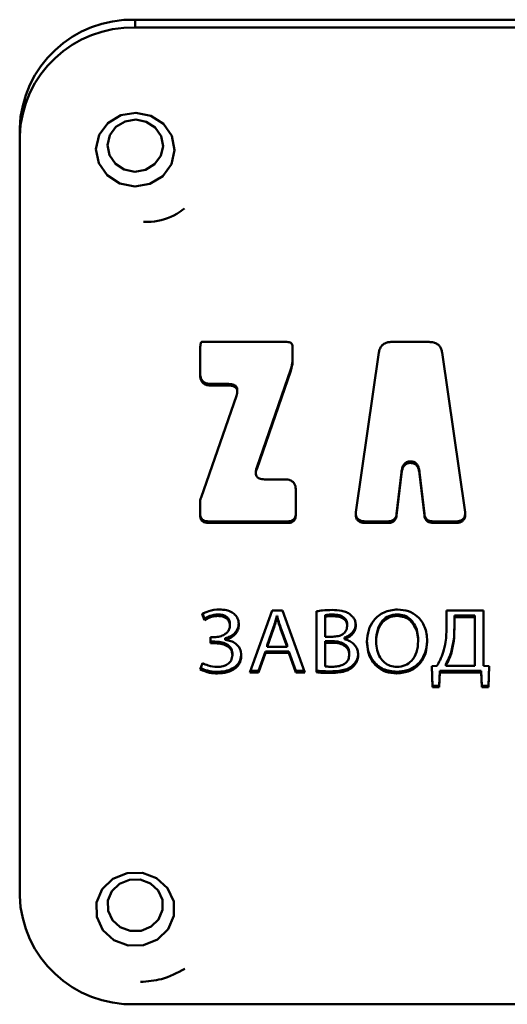
# Paper-space layout 'Лист1' of a CAD drawing. Units: millimetres. Extents: x -3619 to 4471, y -2956 to 3440.
# Drawn here: x -1404 to -1383, y 3021 to 3064 of the extents above; entities that cross this region are included whole.
import ezdxf

# ---------------------------------------------------------------- set-up
doc = ezdxf.new("R2010")
doc.units = ezdxf.units.MM

psp = doc.layouts.new('Лист1')

# ---------------------------------------------------------------- linework, layer by layer
at = {"color": 7, "linetype": 'Continuous', "lineweight": 50}
for p, q in [((-1399.27, 3063.568), (-1399.27, 3063.91)), ((-1399.27, 3063.91), (-1319.27, 3063.91)), ((-1399.27, 3063.568), (-1319.27, 3063.568)), ((-1404.27, 3058.87), (-1404.27, 3059.212)), ((-1404.27, 3058.87), (-1404.27, 3025.981)), ((-1392.707, 3049.96), (-1396.402, 3049.96)), ((-1386.558, 3049.96), (-1388.168, 3049.96)), ((-1392.467, 3049.152), (-1392.467, 3049.734)), ((-1396.464, 3049.492), (-1396.464, 3048.523)), ((-1388.733, 3049.496), (-1389.724, 3042.584)), ((-1385.002, 3042.584), (-1385.994, 3049.496)), ((-1392.541, 3048.78), (-1394.017, 3044.523)), ((-1394.017, 3044.454), (-1392.541, 3048.712)), ((-1392.541, 3048.712), (-1392.541, 3048.78)), ((-1395.239, 3048.139), (-1395.983, 3048.139)), ((-1395.983, 3048.071), (-1395.983, 3048.139)), ((-1395.983, 3048.071), (-1395.239, 3048.071)), ((-1395.239, 3048.071), (-1395.239, 3048.139)), ((-1394.858, 3047.803), (-1394.858, 3047.889)), ((-1394.895, 3047.626), (-1396.426, 3043.223)), ((-1394.017, 3044.454), (-1394.017, 3044.523)), ((-1387.357, 3044.788), (-1387.369, 3044.788)), ((-1387.369, 3044.72), (-1387.369, 3044.788)), ((-1387.369, 3044.72), (-1387.357, 3044.72)), ((-1387.357, 3044.72), (-1387.357, 3044.788)), ((-1394.053, 3044.345), (-1394.053, 3044.26)), ((-1392.808, 3044.009), (-1393.673, 3044.009)), ((-1387.755, 3044.323), (-1387.963, 3042.517)), ((-1387.963, 3042.449), (-1387.755, 3044.254)), ((-1387.755, 3044.254), (-1387.755, 3044.323)), ((-1386.764, 3042.517), (-1386.971, 3044.323)), ((-1386.971, 3044.254), (-1386.971, 3044.323)), ((-1386.971, 3044.254), (-1386.764, 3042.449)), ((-1392.327, 3042.459), (-1392.327, 3043.568)), ((-1396.464, 3043.002), (-1396.464, 3042.459)), ((-1387.963, 3042.449), (-1387.963, 3042.517)), ((-1386.764, 3042.449), (-1386.764, 3042.517)), ((-1392.688, 3042.189), (-1396.103, 3042.189)), ((-1396.103, 3042.12), (-1396.103, 3042.189)), ((-1396.103, 3042.12), (-1392.688, 3042.12)), ((-1392.688, 3042.12), (-1392.688, 3042.189)), ((-1388.352, 3042.189), (-1389.293, 3042.189)), ((-1389.293, 3042.12), (-1389.293, 3042.189)), ((-1389.293, 3042.12), (-1388.352, 3042.12)), ((-1388.352, 3042.12), (-1388.352, 3042.189)), ((-1385.434, 3042.189), (-1386.374, 3042.189)), ((-1386.374, 3042.12), (-1386.374, 3042.189)), ((-1386.374, 3042.12), (-1385.434, 3042.12)), ((-1385.434, 3042.12), (-1385.434, 3042.189)), ((-1396.383, 3038.174), (-1396.281, 3037.919)), ((-1396.281, 3037.988), (-1396.36, 3038.184)), ((-1395.688, 3038.094), (-1395.688, 3038.163)), ((-1393.35, 3038.333), (-1394.32, 3035.65)), ((-1392.905, 3038.333), (-1393.35, 3038.333)), ((-1393.142, 3038.027), (-1393.142, 3038.095)), ((-1393.142, 3038.095), (-1393.134, 3038.095)), ((-1393.142, 3038.027), (-1393.134, 3038.027)), ((-1393.134, 3038.027), (-1393.134, 3038.095)), ((-1391.931, 3035.65), (-1392.905, 3038.333)), ((-1391.426, 3038.297), (-1391.426, 3035.658)), ((-1391.058, 3038.063), (-1391.058, 3038.131)), ((-1391.058, 3037.198), (-1391.058, 3038.063)), ((-1390.732, 3038.087), (-1390.732, 3038.155)), ((-1387.94, 3038.094), (-1387.94, 3038.163)), ((-1384.212, 3038.333), (-1385.808, 3038.333)), ((-1385.808, 3038.333), (-1385.808, 3037.652)), ((-1385.466, 3038.047), (-1385.466, 3038.115)), ((-1385.466, 3038.115), (-1384.58, 3038.115)), ((-1385.466, 3038.047), (-1384.58, 3038.047)), ((-1385.466, 3037.541), (-1385.466, 3038.047)), ((-1384.58, 3038.047), (-1384.58, 3038.115)), ((-1384.58, 3038.047), (-1384.58, 3035.936)), ((-1384.212, 3035.932), (-1384.212, 3038.333)), ((-1396.281, 3037.919), (-1396.281, 3037.988)), ((-1395.176, 3037.672), (-1395.176, 3037.741)), ((-1393.566, 3036.833), (-1393.286, 3037.609)), ((-1393.286, 3037.541), (-1393.286, 3037.609)), ((-1392.986, 3037.537), (-1392.986, 3037.605)), ((-1392.986, 3037.605), (-1392.706, 3036.833)), ((-1390.105, 3037.648), (-1390.105, 3037.717)), ((-1395.845, 3037.178), (-1396.014, 3037.178)), ((-1396.014, 3037.178), (-1396.014, 3036.916)), ((-1393.566, 3036.764), (-1393.286, 3037.541)), ((-1392.986, 3037.537), (-1392.706, 3036.764)), ((-1390.723, 3037.198), (-1391.058, 3037.198)), ((-1390.215, 3037.095), (-1390.215, 3037.163)), ((-1395.845, 3036.984), (-1396.014, 3036.984)), ((-1396.014, 3036.916), (-1395.845, 3036.916)), ((-1395.845, 3036.916), (-1395.845, 3036.984)), ((-1395.379, 3037.067), (-1395.379, 3037.135)), ((-1395.379, 3037.059), (-1395.379, 3037.067)), ((-1393.566, 3036.764), (-1393.566, 3036.833)), ((-1392.706, 3036.764), (-1393.566, 3036.764)), ((-1392.706, 3036.764), (-1392.706, 3036.833)), ((-1391.058, 3037.004), (-1390.753, 3037.004)), ((-1391.058, 3036.936), (-1391.058, 3037.004)), ((-1391.058, 3036.936), (-1390.753, 3036.936)), ((-1391.058, 3035.912), (-1391.058, 3036.936)), ((-1390.753, 3036.936), (-1390.753, 3037.004)), ((-1390.215, 3037.087), (-1390.215, 3037.095)), ((-1388.855, 3036.975), (-1388.855, 3037.044)), ((-1387.029, 3037.003), (-1387.029, 3037.072)), ((-1395.07, 3036.398), (-1395.07, 3036.467)), ((-1393.642, 3036.562), (-1393.939, 3035.718)), ((-1393.939, 3035.65), (-1393.642, 3036.494)), ((-1392.63, 3036.562), (-1393.642, 3036.562)), ((-1393.642, 3036.494), (-1393.642, 3036.562)), ((-1393.642, 3036.494), (-1392.63, 3036.494)), ((-1392.325, 3035.718), (-1392.63, 3036.562)), ((-1392.63, 3036.494), (-1392.63, 3036.562)), ((-1392.63, 3036.494), (-1392.325, 3035.65)), ((-1390.015, 3036.418), (-1390.015, 3036.486)), ((-1385.61, 3036.446), (-1385.61, 3036.514)), ((-1396.366, 3036.052), (-1396.463, 3035.781)), ((-1389.867, 3035.876), (-1389.867, 3035.945)), ((-1386.224, 3035.932), (-1386.44, 3035.924)), ((-1386.44, 3035.924), (-1386.414, 3035.005)), ((-1386.414, 3035.073), (-1386.438, 3035.924)), ((-1385.842, 3035.936), (-1385.842, 3036.005)), ((-1384.58, 3035.936), (-1385.842, 3035.936)), ((-1383.962, 3035.924), (-1384.212, 3035.932)), ((-1383.987, 3035.005), (-1383.962, 3035.924)), ((-1383.964, 3035.924), (-1383.987, 3035.073)), ((-1395.718, 3035.606), (-1395.718, 3035.675)), ((-1394.32, 3035.65), (-1393.939, 3035.65)), ((-1393.939, 3035.718), (-1394.295, 3035.718)), ((-1393.939, 3035.65), (-1393.939, 3035.718)), ((-1391.956, 3035.718), (-1392.325, 3035.718)), ((-1392.325, 3035.65), (-1392.325, 3035.718)), ((-1392.325, 3035.65), (-1391.931, 3035.65)), ((-1390.855, 3035.626), (-1390.855, 3035.695)), ((-1387.965, 3035.606), (-1387.965, 3035.675)), ((-1386.101, 3035.718), (-1386.127, 3035.073)), ((-1386.127, 3035.005), (-1386.101, 3035.65)), ((-1384.3, 3035.718), (-1386.101, 3035.718)), ((-1386.101, 3035.65), (-1386.101, 3035.718)), ((-1386.101, 3035.65), (-1384.3, 3035.65)), ((-1384.275, 3035.073), (-1384.3, 3035.718)), ((-1384.3, 3035.65), (-1384.3, 3035.718)), ((-1384.3, 3035.65), (-1384.275, 3035.005)), ((-1386.127, 3035.073), (-1386.414, 3035.073)), ((-1386.414, 3035.005), (-1386.414, 3035.073)), ((-1386.127, 3035.005), (-1386.127, 3035.073)), ((-1383.987, 3035.073), (-1384.275, 3035.073)), ((-1384.275, 3035.005), (-1384.275, 3035.073)), ((-1383.987, 3035.005), (-1383.987, 3035.073)), ((-1386.414, 3035.005), (-1386.127, 3035.005)), ((-1384.275, 3035.005), (-1383.987, 3035.005)), ((-1399.27, 3021.282), (-1319.27, 3021.282))]:
    psp.add_line(p, q, dxfattribs=at)
at = {"color": 7, "linetype": 'Continuous', "lineweight": 50, "flags": 128}
for points in [[(-1400.832, 3058.921), (-1400.455, 3059.434), (-1399.899, 3059.773), (-1399.246, 3059.886), (-1398.598, 3059.755), (-1398.051, 3059.402), (-1397.691, 3058.879), (-1397.571, 3058.266), (-1397.709, 3057.656), (-1398.085, 3057.143), (-1398.642, 3056.804), (-1399.295, 3056.691), (-1399.943, 3056.821), (-1400.489, 3057.175), (-1400.85, 3057.698), (-1400.97, 3058.311), (-1400.832, 3058.921)], [(-1400.372, 3058.906), (-1400.107, 3059.268), (-1399.714, 3059.507), (-1399.253, 3059.587), (-1398.796, 3059.495), (-1398.41, 3059.245), (-1398.155, 3058.876), (-1398.071, 3058.443), (-1398.168, 3058.013), (-1398.434, 3057.651), (-1398.827, 3057.412), (-1399.287, 3057.332), (-1399.745, 3057.424), (-1400.131, 3057.673), (-1400.385, 3058.043), (-1400.47, 3058.475), (-1400.372, 3058.906)], [(-1400.698, 3026.266), (-1400.237, 3026.713), (-1399.628, 3026.961), (-1398.965, 3026.971), (-1398.348, 3026.741), (-1397.872, 3026.307), (-1397.608, 3025.735), (-1397.598, 3025.112), (-1397.842, 3024.532), (-1398.304, 3024.085), (-1398.913, 3023.837), (-1399.576, 3023.828), (-1400.193, 3024.057), (-1400.669, 3024.491), (-1400.932, 3025.063), (-1400.943, 3025.686), (-1400.698, 3026.266)], [(-1400.278, 3026.182), (-1399.953, 3026.498), (-1399.523, 3026.673), (-1399.055, 3026.679), (-1398.619, 3026.517), (-1398.283, 3026.211), (-1398.097, 3025.807), (-1398.09, 3025.367), (-1398.262, 3024.958), (-1398.588, 3024.642), (-1399.018, 3024.468), (-1399.486, 3024.461), (-1399.921, 3024.623), (-1400.258, 3024.929), (-1400.444, 3025.333), (-1400.451, 3025.773), (-1400.278, 3026.182)]]:
    psp.add_lwpolyline(points, dxfattribs=at)
at = {"color": 7, "linetype": 'Continuous', "lineweight": 50}
for centre, start, end in [((-1399.417, 3059.056), 88.2746, 178.1638), ((-1399.417, 3058.714), 88.2746, 178.1638), ((-1399.417, 3026.136), 181.8362, 271.7254)]:
    psp.add_arc(centre, 4.856, start, end, dxfattribs=at)
for points, knots in [([(-1398.922, 3055.155), (-1398.807, 3055.156), (-1398.307, 3055.159), (-1397.674, 3055.359), (-1397.249, 3055.655), (-1397.139, 3055.732)], [0, 0, 0, 0, 0.181643, 0.786527, 1, 1, 1, 1]), ([(-1396.402, 3049.96), (-1396.404, 3049.96), (-1396.408, 3049.959), (-1396.413, 3049.956), (-1396.418, 3049.951), (-1396.424, 3049.942), (-1396.437, 3049.913), (-1396.449, 3049.847), (-1396.462, 3049.701), (-1396.463, 3049.578), (-1396.464, 3049.492)], [0, 0, 0, 0, 0.009869, 0.020465, 0.032724, 0.055483, 0.084485, 0.232889, 0.464451, 1, 1, 1, 1]), ([(-1392.467, 3049.734), (-1392.468, 3049.759), (-1392.47, 3049.807), (-1392.496, 3049.871), (-1392.543, 3049.923), (-1392.617, 3049.955), (-1392.675, 3049.958), (-1392.707, 3049.96)], [0, 0, 0, 0, 0.210637, 0.38914, 0.552828, 0.756046, 1, 1, 1, 1]), ([(-1388.168, 3049.96), (-1388.226, 3049.957), (-1388.333, 3049.952), (-1388.481, 3049.903), (-1388.605, 3049.813), (-1388.697, 3049.673), (-1388.72, 3049.557), (-1388.733, 3049.496)], [0, 0, 0, 0, 0.206, 0.385863, 0.554021, 0.760453, 1, 1, 1, 1]), ([(-1385.994, 3049.496), (-1386.004, 3049.549), (-1386.023, 3049.648), (-1386.095, 3049.779), (-1386.207, 3049.883), (-1386.367, 3049.95), (-1386.491, 3049.956), (-1386.558, 3049.96)], [0, 0, 0, 0, 0.206051, 0.385947, 0.554109, 0.760512, 1, 1, 1, 1]), ([(-1392.467, 3049.221), (-1392.471, 3049.137), (-1392.478, 3048.987), (-1392.522, 3048.843), (-1392.541, 3048.78)], [0, 0, 0, 0, 0.55956, 1, 1, 1, 1]), ([(-1392.541, 3048.712), (-1392.517, 3048.792), (-1392.475, 3048.937), (-1392.469, 3049.086), (-1392.467, 3049.152)], [0, 0, 0, 0, 0.559699, 1, 1, 1, 1]), ([(-1395.983, 3048.139), (-1396.037, 3048.142), (-1396.138, 3048.146), (-1396.275, 3048.194), (-1396.385, 3048.283), (-1396.454, 3048.422), (-1396.46, 3048.531), (-1396.464, 3048.591)], [0, 0, 0, 0, 0.21053, 0.388964, 0.552641, 0.755923, 1, 1, 1, 1]), ([(-1396.464, 3048.523), (-1396.461, 3048.471), (-1396.456, 3048.376), (-1396.405, 3048.248), (-1396.311, 3048.145), (-1396.163, 3048.08), (-1396.046, 3048.074), (-1395.983, 3048.071)], [0, 0, 0, 0, 0.210487, 0.388894, 0.552566, 0.755874, 1, 1, 1, 1]), ([(-1394.861, 3047.88), (-1394.86, 3047.89), (-1394.857, 3047.927), (-1394.875, 3047.99), (-1394.925, 3048.059), (-1395.006, 3048.108), (-1395.114, 3048.135), (-1395.194, 3048.138), (-1395.239, 3048.139)], [0, 0, 0, 0, 0.056806, 0.223028, 0.376708, 0.548187, 0.751513, 1, 1, 1, 1]), ([(-1395.239, 3048.071), (-1395.196, 3048.07), (-1395.119, 3048.067), (-1395.014, 3048.042), (-1394.933, 3047.998), (-1394.879, 3047.931), (-1394.855, 3047.844), (-1394.86, 3047.739), (-1394.883, 3047.666), (-1394.895, 3047.626)], [0, 0, 0, 0, 0.172903, 0.315642, 0.436285, 0.547807, 0.672221, 0.81973, 1, 1, 1, 1]), ([(-1393.673, 3044.009), (-1393.715, 3044.01), (-1393.793, 3044.013), (-1393.897, 3044.038), (-1393.978, 3044.082), (-1394.033, 3044.149), (-1394.057, 3044.236), (-1394.051, 3044.341), (-1394.029, 3044.414), (-1394.017, 3044.454)], [0, 0, 0, 0, 0.172816, 0.315508, 0.436146, 0.5477, 0.672163, 0.819712, 1, 1, 1, 1]), ([(-1394.017, 3044.523), (-1394.03, 3044.484), (-1394.05, 3044.424), (-1394.05, 3044.36), (-1394.051, 3044.337)], [0, 0, 0, 0, 0.630853, 1, 1, 1, 1]), ([(-1387.369, 3044.788), (-1387.427, 3044.782), (-1387.541, 3044.769), (-1387.662, 3044.648), (-1387.728, 3044.495), (-1387.746, 3044.384), (-1387.755, 3044.323)], [0, 0, 0, 0, 0.2434195, 0.4852027, 0.7151783, 1, 1, 1, 1]), ([(-1387.755, 3044.254), (-1387.747, 3044.307), (-1387.733, 3044.404), (-1387.684, 3044.533), (-1387.612, 3044.636), (-1387.503, 3044.709), (-1387.415, 3044.716), (-1387.369, 3044.72)], [0, 0, 0, 0, 0.244971, 0.449153, 0.621965, 0.805956, 1, 1, 1, 1]), ([(-1386.971, 3044.323), (-1386.979, 3044.376), (-1386.994, 3044.473), (-1387.042, 3044.601), (-1387.114, 3044.704), (-1387.223, 3044.777), (-1387.312, 3044.784), (-1387.357, 3044.788)], [0, 0, 0, 0, 0.2449712, 0.4491535, 0.6219655, 0.8059562, 1, 1, 1, 1]), ([(-1387.357, 3044.72), (-1387.3, 3044.713), (-1387.185, 3044.701), (-1387.064, 3044.58), (-1386.998, 3044.427), (-1386.981, 3044.316), (-1386.971, 3044.254)], [0, 0, 0, 0, 0.24342, 0.485203, 0.715178, 1, 1, 1, 1]), ([(-1392.327, 3043.568), (-1392.33, 3043.618), (-1392.334, 3043.711), (-1392.385, 3043.837), (-1392.48, 3043.937), (-1392.628, 3044), (-1392.744, 3044.006), (-1392.808, 3044.009)], [0, 0, 0, 0, 0.208027, 0.384869, 0.548287, 0.753069, 1, 1, 1, 1]), ([(-1396.426, 3043.223), (-1396.438, 3043.182), (-1396.46, 3043.11), (-1396.462, 3043.035), (-1396.464, 3043.002)], [0, 0, 0, 0, 0.559588, 1, 1, 1, 1]), ([(-1396.103, 3042.189), (-1396.144, 3042.191), (-1396.22, 3042.194), (-1396.322, 3042.23), (-1396.404, 3042.296), (-1396.456, 3042.401), (-1396.461, 3042.483), (-1396.464, 3042.528)], [0, 0, 0, 0, 0.210508, 0.388929, 0.552603, 0.755899, 1, 1, 1, 1]), ([(-1396.464, 3042.459), (-1396.462, 3042.421), (-1396.458, 3042.349), (-1396.42, 3042.253), (-1396.349, 3042.176), (-1396.238, 3042.127), (-1396.151, 3042.123), (-1396.103, 3042.12)], [0, 0, 0, 0, 0.210508, 0.388929, 0.552603, 0.755899, 1, 1, 1, 1]), ([(-1392.327, 3042.528), (-1392.329, 3042.489), (-1392.333, 3042.418), (-1392.371, 3042.321), (-1392.442, 3042.244), (-1392.553, 3042.195), (-1392.64, 3042.191), (-1392.688, 3042.189)], [0, 0, 0, 0, 0.210508, 0.388929, 0.552603, 0.755899, 1, 1, 1, 1]), ([(-1392.688, 3042.12), (-1392.647, 3042.122), (-1392.571, 3042.125), (-1392.468, 3042.161), (-1392.386, 3042.228), (-1392.334, 3042.332), (-1392.33, 3042.414), (-1392.327, 3042.459)], [0, 0, 0, 0, 0.210508, 0.388929, 0.552603, 0.755899, 1, 1, 1, 1]), ([(-1389.724, 3042.584), (-1389.729, 3042.532), (-1389.738, 3042.437), (-1389.706, 3042.303), (-1389.632, 3042.209), (-1389.534, 3042.154), (-1389.421, 3042.125), (-1389.338, 3042.122), (-1389.293, 3042.12)], [0, 0, 0, 0, 0.215416, 0.391968, 0.550122, 0.679667, 0.826826, 1, 1, 1, 1]), ([(-1389.293, 3042.189), (-1389.349, 3042.191), (-1389.451, 3042.195), (-1389.587, 3042.244), (-1389.676, 3042.325), (-1389.72, 3042.423), (-1389.734, 3042.498), (-1389.731, 3042.542), (-1389.73, 3042.549)], [0, 0, 0, 0, 0.250991, 0.456698, 0.640966, 0.791897, 0.96335, 1, 1, 1, 1]), ([(-1387.963, 3042.517), (-1387.969, 3042.479), (-1387.981, 3042.409), (-1388.029, 3042.316), (-1388.106, 3042.243), (-1388.218, 3042.196), (-1388.305, 3042.191), (-1388.352, 3042.189)], [0, 0, 0, 0, 0.206849, 0.386467, 0.553822, 0.759667, 1, 1, 1, 1]), ([(-1388.352, 3042.12), (-1388.312, 3042.122), (-1388.236, 3042.125), (-1388.133, 3042.16), (-1388.047, 3042.224), (-1387.985, 3042.324), (-1387.971, 3042.405), (-1387.963, 3042.449)], [0, 0, 0, 0, 0.206826, 0.386431, 0.553784, 0.759641, 1, 1, 1, 1]), ([(-1386.374, 3042.189), (-1386.415, 3042.191), (-1386.49, 3042.194), (-1386.594, 3042.229), (-1386.68, 3042.293), (-1386.742, 3042.392), (-1386.756, 3042.473), (-1386.764, 3042.517)], [0, 0, 0, 0, 0.206826, 0.386431, 0.553784, 0.759641, 1, 1, 1, 1]), ([(-1386.764, 3042.449), (-1386.757, 3042.411), (-1386.746, 3042.341), (-1386.697, 3042.248), (-1386.621, 3042.175), (-1386.509, 3042.127), (-1386.421, 3042.123), (-1386.374, 3042.12)], [0, 0, 0, 0, 0.206849, 0.386467, 0.553822, 0.759667, 1, 1, 1, 1]), ([(-1385.434, 3042.12), (-1385.378, 3042.123), (-1385.276, 3042.127), (-1385.14, 3042.175), (-1385.051, 3042.256), (-1385.006, 3042.355), (-1384.99, 3042.464), (-1384.998, 3042.542), (-1385.002, 3042.584)], [0, 0, 0, 0, 0.2154225, 0.3919783, 0.5501327, 0.6796751, 0.8268311, 1, 1, 1, 1]), ([(-1384.997, 3042.496), (-1385.005, 3042.453), (-1385.019, 3042.372), (-1385.094, 3042.278), (-1385.192, 3042.223), (-1385.306, 3042.193), (-1385.389, 3042.19), (-1385.434, 3042.189)], [0, 0, 0, 0, 0.224984, 0.426572, 0.591693, 0.779267, 1, 1, 1, 1]), ([(-1395.629, 3038.377), (-1395.788, 3038.365), (-1396.056, 3038.347), (-1396.288, 3038.224), (-1396.383, 3038.174)], [0, 0, 0, 0, 0.593533, 1, 1, 1, 1]), ([(-1395.688, 3038.163), (-1395.81, 3038.149), (-1396.021, 3038.126), (-1396.204, 3038.029), (-1396.281, 3037.988)], [0, 0, 0, 0, 0.579653, 1, 1, 1, 1]), ([(-1396.281, 3037.919), (-1396.18, 3037.971), (-1395.995, 3038.067), (-1395.784, 3038.086), (-1395.688, 3038.094)], [0, 0, 0, 0, 0.54299, 1, 1, 1, 1]), ([(-1395.176, 3037.741), (-1395.179, 3037.788), (-1395.186, 3037.877), (-1395.249, 3037.996), (-1395.354, 3038.09), (-1395.506, 3038.153), (-1395.625, 3038.159), (-1395.688, 3038.163)], [0, 0, 0, 0, 0.194331, 0.368542, 0.538821, 0.753825, 1, 1, 1, 1]), ([(-1395.688, 3038.094), (-1395.634, 3038.092), (-1395.532, 3038.087), (-1395.391, 3038.04), (-1395.274, 3037.959), (-1395.189, 3037.831), (-1395.18, 3037.727), (-1395.176, 3037.672)], [0, 0, 0, 0, 0.211381, 0.398994, 0.571646, 0.773818, 1, 1, 1, 1]), ([(-1394.79, 3037.72), (-1394.796, 3037.792), (-1394.808, 3037.931), (-1394.915, 3038.116), (-1395.088, 3038.262), (-1395.335, 3038.36), (-1395.527, 3038.371), (-1395.629, 3038.377)], [0, 0, 0, 0, 0.187685, 0.35971, 0.531731, 0.750932, 1, 1, 1, 1]), ([(-1393.286, 3037.609), (-1393.257, 3037.7), (-1393.205, 3037.861), (-1393.161, 3038.024), (-1393.142, 3038.095)], [0, 0, 0, 0, 0.565254, 1, 1, 1, 1]), ([(-1393.286, 3037.541), (-1393.257, 3037.632), (-1393.205, 3037.793), (-1393.161, 3037.956), (-1393.142, 3038.027)], [0, 0, 0, 0, 0.565254, 1, 1, 1, 1]), ([(-1393.134, 3038.095), (-1393.11, 3038.006), (-1393.066, 3037.841), (-1393.011, 3037.679), (-1392.986, 3037.605)], [0, 0, 0, 0, 0.541973, 1, 1, 1, 1]), ([(-1393.134, 3038.027), (-1393.11, 3037.938), (-1393.066, 3037.773), (-1393.011, 3037.611), (-1392.986, 3037.537)], [0, 0, 0, 0, 0.541973, 1, 1, 1, 1]), ([(-1390.753, 3038.353), (-1390.892, 3038.35), (-1391.118, 3038.346), (-1391.34, 3038.311), (-1391.426, 3038.297)], [0, 0, 0, 0, 0.613286, 1, 1, 1, 1]), ([(-1391.058, 3038.131), (-1391.011, 3038.138), (-1390.903, 3038.154), (-1390.794, 3038.155), (-1390.732, 3038.155)], [0, 0, 0, 0, 0.435517, 1, 1, 1, 1]), ([(-1391.058, 3038.063), (-1391.011, 3038.07), (-1390.903, 3038.086), (-1390.794, 3038.086), (-1390.732, 3038.087)], [0, 0, 0, 0, 0.435517, 1, 1, 1, 1]), ([(-1389.969, 3038.158), (-1390.023, 3038.193), (-1390.135, 3038.265), (-1390.402, 3038.342), (-1390.613, 3038.348), (-1390.753, 3038.353)], [0, 0, 0, 0, 0.235177, 0.493388, 1, 1, 1, 1]), ([(-1390.732, 3038.155), (-1390.637, 3038.151), (-1390.464, 3038.144), (-1390.264, 3038.06), (-1390.161, 3037.948), (-1390.112, 3037.839), (-1390.107, 3037.759), (-1390.105, 3037.717)], [0, 0, 0, 0, 0.3211002, 0.5845058, 0.7126817, 0.8470438, 1, 1, 1, 1]), ([(-1390.732, 3038.087), (-1390.637, 3038.083), (-1390.464, 3038.075), (-1390.264, 3037.991), (-1390.161, 3037.879), (-1390.112, 3037.771), (-1390.107, 3037.691), (-1390.105, 3037.648)], [0, 0, 0, 0, 0.3211, 0.584506, 0.712682, 0.847044, 1, 1, 1, 1]), ([(-1389.732, 3037.684), (-1389.736, 3037.74), (-1389.743, 3037.845), (-1389.812, 3038.019), (-1389.91, 3038.106), (-1389.969, 3038.158)], [0, 0, 0, 0, 0.306907, 0.584738, 1, 1, 1, 1]), ([(-1387.923, 3038.377), (-1388.126, 3038.353), (-1388.525, 3038.307), (-1388.964, 3037.939), (-1389.209, 3037.473), (-1389.235, 3037.143), (-1389.249, 3036.967)], [0, 0, 0, 0, 0.269423, 0.530195, 0.750854, 1, 1, 1, 1]), ([(-1388.855, 3037.044), (-1388.843, 3037.203), (-1388.819, 3037.507), (-1388.616, 3037.882), (-1388.303, 3038.125), (-1388.064, 3038.15), (-1387.94, 3038.163)], [0, 0, 0, 0, 0.302653, 0.577059, 0.780886, 1, 1, 1, 1]), ([(-1388.855, 3036.975), (-1388.843, 3037.135), (-1388.819, 3037.438), (-1388.616, 3037.814), (-1388.303, 3038.056), (-1388.064, 3038.081), (-1387.94, 3038.094)], [0, 0, 0, 0, 0.302653, 0.577059, 0.780886, 1, 1, 1, 1]), ([(-1387.94, 3038.163), (-1387.833, 3038.153), (-1387.629, 3038.134), (-1387.37, 3037.97), (-1387.178, 3037.729), (-1387.053, 3037.421), (-1387.037, 3037.189), (-1387.029, 3037.072)], [0, 0, 0, 0, 0.192693, 0.370409, 0.55025, 0.771967, 1, 1, 1, 1]), ([(-1387.94, 3038.094), (-1387.833, 3038.085), (-1387.629, 3038.066), (-1387.37, 3037.901), (-1387.178, 3037.661), (-1387.053, 3037.353), (-1387.037, 3037.121), (-1387.029, 3037.003)], [0, 0, 0, 0, 0.192693, 0.370409, 0.55025, 0.771967, 1, 1, 1, 1]), ([(-1386.639, 3037.019), (-1386.658, 3037.226), (-1386.694, 3037.617), (-1387.015, 3038.074), (-1387.451, 3038.336), (-1387.762, 3038.363), (-1387.923, 3038.377)], [0, 0, 0, 0, 0.303732, 0.571935, 0.777802, 1, 1, 1, 1]), ([(-1395.176, 3037.672), (-1395.182, 3037.622), (-1395.193, 3037.522), (-1395.283, 3037.389), (-1395.422, 3037.277), (-1395.615, 3037.194), (-1395.766, 3037.184), (-1395.845, 3037.178)], [0, 0, 0, 0, 0.16931, 0.339493, 0.519184, 0.748404, 1, 1, 1, 1]), ([(-1394.79, 3037.788), (-1394.801, 3037.7), (-1394.822, 3037.528), (-1394.978, 3037.329), (-1395.169, 3037.196), (-1395.308, 3037.156), (-1395.379, 3037.135)], [0, 0, 0, 0, 0.284356, 0.556848, 0.774612, 1, 1, 1, 1]), ([(-1395.379, 3037.067), (-1395.289, 3037.094), (-1395.114, 3037.148), (-1394.925, 3037.317), (-1394.81, 3037.514), (-1394.797, 3037.65), (-1394.79, 3037.72)], [0, 0, 0, 0, 0.284778, 0.558824, 0.774214, 1, 1, 1, 1]), ([(-1390.105, 3037.648), (-1390.114, 3037.579), (-1390.134, 3037.439), (-1390.295, 3037.291), (-1390.499, 3037.211), (-1390.645, 3037.202), (-1390.723, 3037.198)], [0, 0, 0, 0, 0.250024, 0.5027421, 0.7304048, 1, 1, 1, 1]), ([(-1389.732, 3037.753), (-1389.74, 3037.682), (-1389.756, 3037.539), (-1389.877, 3037.366), (-1390.033, 3037.238), (-1390.153, 3037.189), (-1390.215, 3037.163)], [0, 0, 0, 0, 0.267738, 0.536668, 0.759807, 1, 1, 1, 1]), ([(-1390.215, 3037.095), (-1390.137, 3037.128), (-1389.988, 3037.192), (-1389.835, 3037.349), (-1389.747, 3037.517), (-1389.737, 3037.628), (-1389.732, 3037.684)], [0, 0, 0, 0, 0.301985, 0.579024, 0.788674, 1, 1, 1, 1]), ([(-1385.808, 3037.652), (-1385.811, 3037.422), (-1385.815, 3037.04), (-1385.908, 3036.668), (-1385.944, 3036.522)], [0, 0, 0, 0, 0.604132, 1, 1, 1, 1]), ([(-1385.61, 3036.514), (-1385.563, 3036.702), (-1385.472, 3037.062), (-1385.468, 3037.432), (-1385.466, 3037.609)], [0, 0, 0, 0, 0.521339, 1, 1, 1, 1]), ([(-1385.61, 3036.446), (-1385.563, 3036.634), (-1385.472, 3036.994), (-1385.468, 3037.364), (-1385.466, 3037.541)], [0, 0, 0, 0, 0.521339, 1, 1, 1, 1]), ([(-1395.07, 3036.467), (-1395.073, 3036.513), (-1395.079, 3036.601), (-1395.15, 3036.755), (-1395.318, 3036.894), (-1395.572, 3036.972), (-1395.753, 3036.98), (-1395.845, 3036.984)], [0, 0, 0, 0, 0.138361, 0.260794, 0.493121, 0.741312, 1, 1, 1, 1]), ([(-1395.845, 3036.916), (-1395.753, 3036.912), (-1395.572, 3036.904), (-1395.318, 3036.826), (-1395.15, 3036.687), (-1395.079, 3036.532), (-1395.073, 3036.445), (-1395.07, 3036.398)], [0, 0, 0, 0, 0.258688, 0.506879, 0.739206, 0.861639, 1, 1, 1, 1]), ([(-1394.685, 3036.386), (-1394.696, 3036.486), (-1394.718, 3036.679), (-1394.904, 3036.893), (-1395.132, 3037.019), (-1395.295, 3037.045), (-1395.379, 3037.059)], [0, 0, 0, 0, 0.287744, 0.55269, 0.767805, 1, 1, 1, 1]), ([(-1390.753, 3037.004), (-1390.646, 3036.999), (-1390.447, 3036.988), (-1390.215, 3036.888), (-1390.088, 3036.758), (-1390.025, 3036.631), (-1390.019, 3036.536), (-1390.015, 3036.486)], [0, 0, 0, 0, 0.308126, 0.577387, 0.710061, 0.846939, 1, 1, 1, 1]), ([(-1390.753, 3036.936), (-1390.646, 3036.93), (-1390.447, 3036.92), (-1390.215, 3036.82), (-1390.088, 3036.689), (-1390.025, 3036.562), (-1390.019, 3036.468), (-1390.015, 3036.418)], [0, 0, 0, 0, 0.308126, 0.577387, 0.710061, 0.846939, 1, 1, 1, 1]), ([(-1389.626, 3036.414), (-1389.632, 3036.483), (-1389.642, 3036.613), (-1389.731, 3036.786), (-1389.861, 3036.924), (-1390.025, 3037.03), (-1390.153, 3037.068), (-1390.215, 3037.087)], [0, 0, 0, 0, 0.219016, 0.414359, 0.598234, 0.80584, 1, 1, 1, 1]), ([(-1387.965, 3035.675), (-1388.164, 3035.697), (-1388.554, 3035.741), (-1388.978, 3036.101), (-1389.211, 3036.551), (-1389.236, 3036.868), (-1389.249, 3037.036)], [0, 0, 0, 0, 0.272906, 0.533852, 0.753512, 1, 1, 1, 1]), ([(-1389.249, 3036.967), (-1389.239, 3036.824), (-1389.221, 3036.552), (-1389.064, 3036.181), (-1388.807, 3035.873), (-1388.429, 3035.647), (-1388.123, 3035.62), (-1387.965, 3035.606)], [0, 0, 0, 0, 0.210803, 0.40107, 0.578443, 0.783124, 1, 1, 1, 1]), ([(-1387.944, 3035.888), (-1388.046, 3035.898), (-1388.244, 3035.916), (-1388.499, 3036.071), (-1388.696, 3036.304), (-1388.83, 3036.615), (-1388.846, 3036.853), (-1388.855, 3036.975)], [0, 0, 0, 0, 0.185171, 0.359394, 0.537575, 0.761123, 1, 1, 1, 1]), ([(-1386.639, 3037.088), (-1386.649, 3036.929), (-1386.668, 3036.633), (-1386.839, 3036.238), (-1387.116, 3035.926), (-1387.504, 3035.713), (-1387.81, 3035.687), (-1387.965, 3035.675)], [0, 0, 0, 0, 0.224839, 0.418738, 0.594392, 0.793836, 1, 1, 1, 1]), ([(-1387.965, 3035.606), (-1387.768, 3035.627), (-1387.378, 3035.668), (-1386.931, 3036.018), (-1386.678, 3036.492), (-1386.653, 3036.834), (-1386.639, 3037.019)], [0, 0, 0, 0, 0.260547, 0.516466, 0.738239, 1, 1, 1, 1]), ([(-1387.029, 3037.003), (-1387.042, 3036.841), (-1387.066, 3036.534), (-1387.278, 3036.161), (-1387.59, 3035.926), (-1387.824, 3035.901), (-1387.944, 3035.888)], [0, 0, 0, 0, 0.3090483, 0.5840209, 0.786359, 1, 1, 1, 1]), ([(-1395.07, 3036.398), (-1395.079, 3036.32), (-1395.098, 3036.165), (-1395.266, 3035.994), (-1395.485, 3035.902), (-1395.641, 3035.893), (-1395.726, 3035.888)], [0, 0, 0, 0, 0.25835, 0.510754, 0.734109, 1, 1, 1, 1]), ([(-1394.685, 3036.455), (-1394.693, 3036.36), (-1394.709, 3036.181), (-1394.86, 3035.954), (-1395.089, 3035.792), (-1395.384, 3035.692), (-1395.605, 3035.681), (-1395.718, 3035.675)], [0, 0, 0, 0, 0.201739, 0.37963, 0.55504, 0.771962, 1, 1, 1, 1]), ([(-1395.718, 3035.606), (-1395.575, 3035.615), (-1395.298, 3035.633), (-1394.977, 3035.783), (-1394.794, 3035.976), (-1394.7, 3036.168), (-1394.69, 3036.311), (-1394.685, 3036.386)], [0, 0, 0, 0, 0.288258, 0.5571199, 0.6945041, 0.8382223, 1, 1, 1, 1]), ([(-1390.015, 3036.418), (-1390.021, 3036.352), (-1390.031, 3036.23), (-1390.137, 3036.075), (-1390.299, 3035.968), (-1390.51, 3035.906), (-1390.667, 3035.9), (-1390.749, 3035.896)], [0, 0, 0, 0, 0.200156, 0.373613, 0.545699, 0.76385, 1, 1, 1, 1]), ([(-1389.626, 3036.483), (-1389.63, 3036.422), (-1389.638, 3036.305), (-1389.712, 3036.114), (-1389.809, 3036.008), (-1389.867, 3035.945)], [0, 0, 0, 0, 0.304802, 0.58337, 1, 1, 1, 1]), ([(-1389.867, 3035.876), (-1389.793, 3035.96), (-1389.653, 3036.117), (-1389.635, 3036.32), (-1389.626, 3036.414)], [0, 0, 0, 0, 0.53375, 1, 1, 1, 1]), ([(-1385.944, 3036.522), (-1385.989, 3036.407), (-1386.067, 3036.204), (-1386.176, 3036.014), (-1386.224, 3035.932)], [0, 0, 0, 0, 0.566359, 1, 1, 1, 1]), ([(-1385.842, 3036.005), (-1385.793, 3036.093), (-1385.701, 3036.258), (-1385.639, 3036.433), (-1385.61, 3036.514)], [0, 0, 0, 0, 0.540175, 1, 1, 1, 1]), ([(-1385.842, 3035.936), (-1385.793, 3036.025), (-1385.701, 3036.189), (-1385.639, 3036.365), (-1385.61, 3036.446)], [0, 0, 0, 0, 0.540175, 1, 1, 1, 1]), ([(-1395.726, 3035.888), (-1395.859, 3035.9), (-1396.083, 3035.921), (-1396.284, 3036.014), (-1396.366, 3036.052)], [0, 0, 0, 0, 0.592026, 1, 1, 1, 1]), ([(-1390.749, 3035.896), (-1390.814, 3035.896), (-1390.917, 3035.896), (-1391.02, 3035.908), (-1391.058, 3035.912)], [0, 0, 0, 0, 0.630322, 1, 1, 1, 1]), ([(-1389.867, 3035.945), (-1389.931, 3035.901), (-1390.067, 3035.805), (-1390.406, 3035.711), (-1390.676, 3035.701), (-1390.855, 3035.695)], [0, 0, 0, 0, 0.226074, 0.486215, 1, 1, 1, 1]), ([(-1390.855, 3035.626), (-1390.634, 3035.634), (-1390.345, 3035.645), (-1390.018, 3035.766), (-1389.916, 3035.841), (-1389.867, 3035.876)], [0, 0, 0, 0, 0.629914, 0.824169, 1, 1, 1, 1]), ([(-1395.718, 3035.675), (-1395.865, 3035.682), (-1396.127, 3035.695), (-1396.361, 3035.803), (-1396.463, 3035.849)], [0, 0, 0, 0, 0.564519, 1, 1, 1, 1]), ([(-1396.463, 3035.781), (-1396.331, 3035.724), (-1396.094, 3035.621), (-1395.834, 3035.611), (-1395.718, 3035.606)], [0, 0, 0, 0, 0.555712, 1, 1, 1, 1]), ([(-1390.855, 3035.695), (-1390.978, 3035.696), (-1391.169, 3035.699), (-1391.359, 3035.719), (-1391.426, 3035.726)], [0, 0, 0, 0, 0.644299, 1, 1, 1, 1]), ([(-1391.426, 3035.658), (-1391.336, 3035.649), (-1391.146, 3035.629), (-1390.955, 3035.627), (-1390.855, 3035.626)], [0, 0, 0, 0, 0.476256, 1, 1, 1, 1]), ([(-1399.044, 3022.25), (-1398.736, 3022.273), (-1398.056, 3022.325), (-1397.453, 3022.643), (-1397.123, 3022.817)], [0, 0, 0, 0, 0.453212, 1, 1, 1, 1])]:
    psp.add_open_spline(points, degree=3, knots=knots, dxfattribs=at)

doc.saveas('drawing.dxf')
